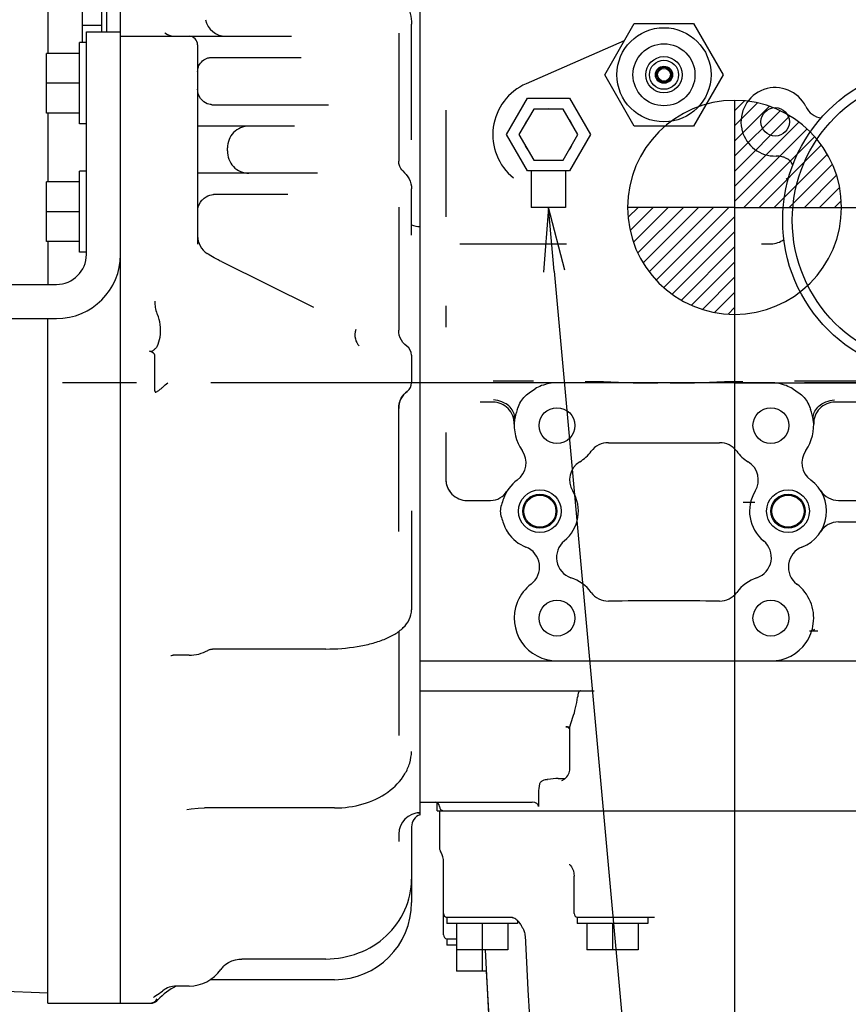
# Model space of a CAD drawing. Units: millimetres. Extents: x 1051 to 1862, y -714 to -140.
# Drawn here: x 1552 to 1591, y -472 to -426 of the extents above; entities that cross this region are included whole.
import ezdxf

# ---------------------------------------------------------------- set-up
doc = ezdxf.new("R2010")
doc.units = ezdxf.units.MM
doc.header["$LTSCALE"] = 46.255
doc.linetypes.add('CENTER', pattern=[0.6, 0.375, -0.075, 0.075, -0.075])
doc.layers.get('0').update_dxf_attribs({"linetype": 'CONTINUOUS'})
doc.layers.add('ALL_AXIS', color=7, linetype='CONTINUOUS')

# ---------------------------------------------------------------- blocks, each defined once
blk = doc.blocks.new('_OPEN')
at = {"color": 0, "linetype": 'ByBlock'}
for p, q in [((0, 0), (-1, 0.167)), ((-1, -0.167), (0, 0)), ((-1, 0), (0, 0))]:
    blk.add_line(p, q, dxfattribs=at)

msp = doc.modelspace()

# ---------------------------------------------------------------- linework, layer by layer
at = {"color": 7, "linetype": 'Continuous'}
for p, q in [((1553.655, -414.236), (1553.655, -427.948)), ((1556.415, -426.948), (1556.415, -414.54)), ((1557.055, -472.348), (1557.055, -417.394)), ((1571.055, -463.538), (1571.055, -418.915)), ((1555.275, -427.448), (1555.275, -425.644)), ((1556.175, -426.948), (1556.175, -425.294)), ((1556.175, -426.644), (1555.275, -426.644)), ((1570.655, -431.988), (1570.655, -426.589)), ((1579.684, -428.948), (1581.07, -426.548)), ((1581.07, -426.548), (1583.841, -426.548)), ((1583.841, -426.548), (1585.227, -428.948)), ((1555.455, -437.348), (1555.455, -426.948)), ((1555.455, -426.948), (1557.055, -426.948)), ((1570.055, -427.011), (1570.055, -432.98)), ((1555.135, -431.248), (1555.135, -427.448)), ((1555.455, -427.448), (1555.135, -427.448)), ((1557.055, -427.148), (1565.041, -427.148)), ((1560.655, -427.548), (1560.655, -436.871)), ((1580.602, -427.357), (1576.013, -429.366)), ((1553.595, -430.748), (1553.595, -427.948)), ((1555.135, -427.948), (1553.595, -427.948)), ((1560.719, -428.522), (1560.749, -428.467)), ((1560.749, -428.467), (1560.786, -428.411)), ((1560.786, -428.411), (1560.831, -428.355)), ((1560.831, -428.355), (1560.883, -428.303)), ((1560.883, -428.303), (1560.941, -428.256)), ((1560.941, -428.256), (1561.003, -428.215)), ((1561.003, -428.215), (1561.069, -428.183)), ((1561.069, -428.183), (1561.136, -428.161)), ((1561.136, -428.161), (1561.198, -428.15)), ((1561.198, -428.15), (1561.233, -428.148)), ((1561.233, -428.148), (1565.489, -428.148)), ((1560.655, -428.803), (1560.658, -428.742)), ((1560.658, -428.742), (1560.667, -428.677)), ((1560.667, -428.677), (1560.681, -428.622)), ((1560.681, -428.622), (1560.698, -428.571)), ((1560.698, -428.571), (1560.719, -428.522)), ((1581.07, -431.348), (1579.684, -428.948)), ((1585.227, -428.948), (1583.841, -431.348)), ((1555.135, -429.348), (1553.595, -429.348)), ((1560.661, -429.718), (1560.655, -429.626)), ((1560.688, -429.837), (1560.661, -429.718)), ((1560.735, -429.953), (1560.688, -429.837)), ((1560.798, -430.056), (1560.735, -429.953)), ((1560.872, -430.141), (1560.798, -430.056)), ((1560.95, -430.21), (1560.872, -430.141)), ((1561.031, -430.264), (1560.95, -430.21)), ((1561.108, -430.301), (1561.031, -430.264)), ((1561.176, -430.325), (1561.108, -430.301)), ((1561.237, -430.34), (1561.176, -430.325)), ((1575.095, -431.748), (1576.075, -430.05)), ((1576.075, -430.05), (1578.035, -430.05)), ((1578.035, -430.05), (1579.015, -431.748)), ((1585.755, -430.148), (1585.755, -435.148)), ((1585.755, -430.634), (1586.218, -430.172)), ((1585.755, -431.341), (1586.83, -430.266)), ((1555.135, -430.748), (1553.595, -430.748)), ((1553.655, -430.748), (1553.655, -433.948)), ((1561.29, -430.346), (1561.237, -430.34)), ((1561.32, -430.348), (1561.29, -430.346)), ((1561.32, -430.348), (1566.767, -430.348)), ((1572.255, -430.608), (1572.255, -435.592)), ((1576.365, -430.552), (1575.675, -431.748)), ((1577.745, -430.552), (1576.365, -430.552)), ((1578.435, -431.748), (1577.745, -430.552)), ((1585.755, -432.049), (1587.381, -430.423)), ((1585.755, -432.756), (1587.883, -430.628)), ((1555.455, -431.248), (1555.135, -431.248)), ((1585.755, -433.463), (1588.343, -430.875)), ((1585.755, -434.17), (1588.765, -431.16)), ((1565.186, -431.348), (1560.655, -431.348)), ((1583.841, -431.348), (1581.07, -431.348)), ((1585.755, -434.877), (1589.151, -431.482)), ((1570.655, -431.987), (1570.655, -431.987)), ((1576.075, -433.445), (1575.095, -431.748)), ((1575.675, -431.748), (1576.365, -432.943)), ((1577.745, -432.943), (1578.435, -431.748)), ((1579.015, -431.748), (1578.035, -433.445)), ((1586.192, -435.148), (1589.501, -431.839)), ((1562.055, -432.412), (1562.055, -432.371)), ((1586.899, -435.148), (1589.815, -432.231)), ((1570.066, -433.102), (1570.055, -432.98)), ((1576.365, -432.943), (1577.745, -432.943)), ((1587.606, -435.148), (1590.092, -432.661)), ((1555.135, -437.248), (1555.135, -433.448)), ((1555.455, -433.448), (1555.135, -433.448)), ((1566.267, -433.548), (1560.655, -433.548)), ((1570.102, -433.229), (1570.066, -433.102)), ((1570.151, -433.328), (1570.102, -433.229)), ((1570.201, -433.398), (1570.151, -433.328)), ((1570.243, -433.443), (1570.201, -433.398)), ((1570.243, -433.443), (1570.243, -433.442)), ((1578.035, -433.445), (1576.075, -433.445)), ((1576.255, -433.445), (1576.255, -435.148)), ((1577.855, -433.445), (1577.855, -435.148)), ((1588.313, -435.148), (1590.33, -433.131)), ((1553.595, -436.748), (1553.595, -433.948)), ((1555.135, -433.948), (1553.595, -433.948)), ((1589.02, -435.148), (1590.522, -433.646)), ((1570.655, -436.446), (1570.655, -434.278)), ((1589.727, -435.148), (1590.663, -434.212)), ((1560.728, -435.009), (1560.792, -434.896)), ((1560.792, -434.896), (1560.853, -434.817)), ((1560.853, -434.817), (1560.881, -434.787)), ((1560.853, -434.817), (1560.853, -434.817)), ((1560.881, -434.787), (1560.965, -434.711)), ((1560.965, -434.711), (1561.053, -434.651)), ((1561.053, -434.651), (1561.139, -434.606)), ((1561.139, -434.606), (1561.222, -434.576)), ((1561.222, -434.576), (1561.3, -434.557)), ((1561.3, -434.557), (1561.368, -434.549)), ((1561.368, -434.549), (1561.405, -434.548)), ((1564.875, -434.548), (1561.405, -434.548)), ((1590.434, -435.148), (1590.739, -434.843)), ((1555.135, -435.348), (1553.595, -435.348)), ((1560.658, -435.294), (1560.661, -435.245)), ((1560.661, -435.245), (1560.684, -435.128)), ((1560.684, -435.128), (1560.728, -435.009)), ((1570.055, -435.139), (1570.055, -440.893)), ((1577.855, -435.148), (1576.255, -435.148)), ((1585.755, -435.148), (1580.755, -435.148)), ((1580.779, -435.61), (1581.242, -435.148)), ((1580.874, -436.223), (1581.949, -435.148)), ((1581.031, -436.773), (1582.656, -435.148)), ((1581.235, -437.275), (1583.363, -435.148)), ((1581.482, -437.736), (1584.07, -435.148)), ((1581.768, -438.157), (1584.778, -435.148)), ((1582.089, -438.543), (1585.485, -435.148)), ((1585.755, -435.148), (1590.755, -435.148)), ((1585.755, -435.148), (1585.755, -440.148)), ((1585.755, -435.148), (1585.755, -512.248)), ((1585.755, -435.148), (1671.375, -435.148)), ((1582.446, -438.893), (1585.755, -435.584)), ((1582.839, -439.207), (1585.755, -436.291)), ((1555.135, -436.748), (1553.595, -436.748)), ((1553.655, -436.748), (1553.655, -438.748)), ((1570.657, -436.445), (1570.655, -436.44)), ((1570.659, -436.449), (1570.657, -436.445)), ((1570.66, -436.45), (1570.659, -436.449)), ((1572.914, -436.848), (1577.901, -436.848)), ((1583.269, -439.485), (1585.755, -436.998)), ((1587.009, -436.848), (1587.456, -436.848)), ((1555.455, -437.248), (1555.135, -437.248)), ((1561.143, -437.336), (1561.101, -437.309)), ((1561.102, -437.31), (1561.104, -437.311)), ((1561.271, -437.414), (1561.143, -437.336)), ((1561.437, -437.508), (1561.271, -437.414)), ((1561.621, -437.607), (1561.437, -437.508)), ((1561.716, -437.658), (1561.621, -437.607)), ((1561.769, -437.685), (1561.716, -437.658)), ((1561.769, -437.685), (1566.068, -439.81)), ((1583.739, -439.722), (1585.755, -437.705)), ((1584.253, -439.914), (1585.755, -438.412)), ((1546.855, -438.748), (1554.055, -438.748)), ((1584.82, -440.055), (1585.755, -439.12)), ((1566.068, -439.81), (1566.068, -439.81)), ((1572.255, -439.751), (1572.255, -440.753)), ((1585.45, -440.132), (1585.755, -439.827)), ((1546.855, -440.348), (1554.055, -440.348)), ((1553.655, -472.348), (1553.655, -440.348)), ((1570.06, -440.99), (1570.055, -440.893)), ((1570.083, -441.117), (1570.06, -440.99)), ((1570.124, -441.24), (1570.083, -441.117)), ((1570.181, -441.355), (1570.124, -441.24)), ((1570.255, -441.462), (1570.181, -441.355)), ((1570.343, -441.557), (1570.255, -441.462)), ((1570.443, -441.639), (1570.343, -441.557)), ((1558.655, -443.728), (1558.655, -442.048)), ((1570.655, -442.048), (1570.655, -443.348)), ((1574.465, -443.248), (1576.353, -443.248)), ((1587.455, -443.348), (1577.455, -443.348)), ((1585.755, -443.348), (1671.375, -443.348)), ((1588.558, -443.248), (1591.831, -443.248)), ((1570.126, -444.178), (1570.178, -444.068)), ((1570.178, -444.068), (1570.239, -443.97)), ((1570.239, -443.97), (1570.307, -443.884)), ((1570.307, -443.884), (1570.38, -443.81)), ((1570.38, -443.81), (1570.454, -443.749)), ((1570.454, -443.749), (1570.456, -443.747)), ((1570.055, -444.527), (1570.057, -444.493)), ((1570.055, -444.526), (1570.056, -444.514)), ((1570.055, -444.529), (1570.056, -444.519)), ((1570.055, -444.538), (1570.056, -444.521)), ((1570.055, -444.547), (1570.055, -444.527)), ((1570.055, -444.544), (1570.055, -444.529)), ((1570.055, -444.548), (1570.055, -444.538)), ((1570.055, -450.291), (1570.055, -444.542)), ((1570.056, -444.502), (1570.057, -444.49)), ((1570.056, -444.505), (1570.057, -444.497)), ((1570.056, -444.514), (1570.056, -444.502)), ((1570.056, -444.512), (1570.056, -444.505)), ((1570.056, -444.521), (1570.056, -444.512)), ((1570.057, -444.493), (1570.059, -444.461)), ((1570.057, -444.483), (1570.058, -444.476)), ((1570.057, -444.491), (1570.058, -444.479)), ((1570.058, -444.469), (1570.059, -444.456)), ((1570.058, -444.479), (1570.058, -444.467)), ((1570.059, -444.461), (1570.062, -444.429)), ((1570.059, -444.456), (1570.061, -444.444)), ((1570.059, -444.462), (1570.059, -444.455)), ((1570.06, -444.449), (1570.061, -444.442)), ((1570.061, -444.444), (1570.062, -444.433)), ((1570.061, -444.442), (1570.062, -444.435)), ((1570.062, -444.429), (1570.066, -444.398)), ((1570.062, -444.433), (1570.063, -444.422)), ((1570.062, -444.435), (1570.062, -444.429)), ((1570.063, -444.422), (1570.065, -444.411)), ((1570.064, -444.416), (1570.065, -444.41)), ((1570.065, -444.411), (1570.066, -444.4)), ((1570.066, -444.398), (1570.071, -444.369)), ((1570.066, -444.4), (1570.068, -444.39)), ((1570.066, -444.403), (1570.067, -444.397)), ((1570.068, -444.391), (1570.07, -444.379)), ((1570.069, -444.385), (1570.07, -444.379)), ((1570.07, -444.379), (1570.071, -444.369)), ((1570.071, -444.369), (1570.077, -444.341)), ((1570.071, -444.369), (1570.073, -444.358)), ((1570.071, -444.373), (1570.072, -444.367)), ((1570.073, -444.358), (1570.075, -444.348)), ((1570.073, -444.362), (1570.074, -444.356)), ((1570.074, -444.356), (1570.075, -444.35)), ((1570.075, -444.348), (1570.077, -444.338)), ((1570.075, -444.35), (1570.076, -444.345)), ((1570.077, -444.341), (1570.083, -444.315)), ((1570.077, -444.339), (1570.08, -444.329)), ((1570.078, -444.334), (1570.079, -444.329)), ((1570.079, -444.329), (1570.082, -444.319)), ((1570.081, -444.324), (1570.082, -444.319)), ((1570.082, -444.319), (1570.084, -444.309)), ((1570.083, -444.315), (1570.088, -444.292)), ((1570.086, -444.3), (1570.089, -444.29)), ((1570.088, -444.292), (1570.093, -444.274)), ((1570.09, -444.286), (1570.094, -444.272)), ((1570.093, -444.274), (1570.098, -444.258)), ((1570.093, -444.274), (1570.096, -444.266)), ((1570.096, -444.263), (1570.099, -444.255)), ((1570.098, -444.258), (1570.102, -444.245)), ((1570.098, -444.259), (1570.1, -444.251)), ((1570.101, -444.248), (1570.103, -444.241)), ((1570.102, -444.245), (1570.106, -444.234)), ((1570.105, -444.235), (1570.107, -444.229)), ((1574.457, -444.248), (1573.862, -444.248)), ((1592.738, -444.248), (1590.454, -444.248)), ((1572.255, -445.663), (1572.255, -447.848)), ((1579.855, -446.148), (1580.226, -446.148)), ((1584.685, -446.148), (1585.055, -446.148)), ((1573.252, -448.848), (1574.347, -448.848)), ((1586.706, -448.948), (1586.155, -448.948)), ((1590.62, -448.848), (1592.098, -448.848)), ((1570.655, -449.329), (1570.655, -453.953)), ((1590.62, -449.848), (1592.751, -449.848)), ((1580.226, -453.548), (1579.855, -453.548)), ((1585.055, -453.548), (1584.685, -453.548)), ((1570.055, -454.969), (1570.055, -459.781)), ((1589.255, -454.948), (1589.655, -454.948)), ((1559.407, -456.092), (1559.401, -456.094)), ((1559.401, -456.094), (1559.402, -456.094)), ((1559.402, -456.094), (1559.415, -456.091)), ((1559.415, -456.091), (1559.441, -456.087)), ((1559.441, -456.087), (1559.48, -456.083)), ((1559.48, -456.083), (1559.508, -456.083)), ((1559.508, -456.083), (1559.508, -456.083)), ((1560.255, -456.083), (1559.51, -456.083)), ((1561.131, -455.855), (1561.132, -455.855)), ((1561.132, -455.855), (1561.151, -455.845)), ((1561.151, -455.845), (1561.181, -455.831)), ((1561.181, -455.831), (1561.213, -455.819)), ((1561.213, -455.819), (1561.246, -455.809)), ((1561.246, -455.809), (1561.277, -455.801)), ((1561.277, -455.801), (1561.305, -455.796)), ((1561.305, -455.796), (1561.328, -455.794)), ((1561.328, -455.794), (1561.344, -455.793)), ((1561.344, -455.793), (1561.35, -455.792)), ((1561.35, -455.792), (1561.351, -455.792)), ((1566.655, -455.792), (1561.35, -455.792)), ((1571.055, -456.348), (1617.355, -456.348)), ((1571.055, -457.748), (1579.194, -457.748)), ((1578.049, -459.425), (1578.2, -458.984)), ((1570.055, -459.781), (1570.055, -459.8)), ((1577.872, -459.425), (1578.049, -459.425)), ((1578.049, -461.448), (1578.049, -459.425)), ((1570.055, -459.8), (1570.055, -459.833)), ((1570.055, -459.833), (1570.055, -459.838)), ((1570.655, -460.581), (1570.655, -460.581)), ((1576.989, -461.894), (1577.015, -461.889)), ((1577.506, -461.84), (1577.832, -461.84)), ((1576.591, -462.512), (1576.591, -463.148)), ((1571.055, -462.948), (1576.298, -462.948)), ((1571.855, -463.348), (1571.855, -462.976)), ((1560.155, -463.3), (1560.35, -463.267)), ((1560.155, -463.3), (1560.155, -463.3)), ((1560.35, -463.267), (1560.676, -463.232)), ((1560.676, -463.232), (1560.977, -463.222)), ((1567.055, -463.222), (1560.977, -463.222)), ((1571.055, -463.45), (1570.922, -463.45)), ((1570.943, -463.456), (1571.054, -463.45)), ((1571.855, -463.348), (1623.159, -463.348)), ((1571.955, -463.348), (1571.955, -465.046)), ((1570.655, -464.104), (1570.655, -467.648)), ((1570.055, -464.45), (1570.055, -464.794)), ((1572.012, -465.252), (1572.013, -465.253)), ((1572.155, -469.148), (1572.155, -465.767)), ((1578.035, -465.855), (1578.04, -465.86)), ((1578.04, -465.86), (1578.061, -465.88)), ((1578.061, -465.88), (1578.094, -465.919)), ((1578.094, -465.919), (1578.136, -465.979)), ((1578.136, -465.979), (1578.179, -466.06)), ((1578.179, -466.06), (1578.219, -466.164)), ((1578.219, -466.164), (1578.247, -466.291)), ((1578.247, -466.291), (1578.255, -466.413)), ((1578.255, -468.148), (1578.255, -466.414)), ((1572.305, -468.348), (1572.305, -468.628)), ((1575.377, -468.348), (1572.305, -468.348)), ((1575.587, -468.468), (1575.583, -468.465)), ((1575.605, -468.483), (1575.605, -468.628)), ((1582.019, -468.348), (1578.405, -468.348)), ((1578.405, -468.348), (1578.405, -468.628)), ((1581.705, -468.348), (1581.705, -468.628)), ((1575.605, -468.628), (1572.305, -468.628)), ((1572.755, -468.628), (1572.755, -470.848)), ((1573.955, -468.628), (1573.955, -470.848)), ((1575.155, -468.628), (1575.155, -469.848)), ((1575.762, -468.676), (1575.781, -468.714)), ((1575.781, -468.714), (1575.833, -468.804)), ((1575.833, -468.804), (1575.858, -468.842)), ((1575.858, -468.841), (1575.858, -468.841)), ((1575.858, -468.841), (1575.864, -468.851)), ((1575.864, -468.851), (1575.877, -468.874)), ((1575.877, -468.874), (1575.892, -468.904)), ((1575.892, -468.904), (1575.908, -468.943)), ((1575.908, -468.943), (1575.924, -468.99)), ((1575.924, -468.99), (1575.938, -469.044)), ((1581.705, -468.628), (1578.405, -468.628)), ((1578.855, -468.628), (1578.855, -469.848)), ((1580.055, -468.628), (1580.055, -469.848)), ((1581.255, -468.628), (1581.255, -469.848)), ((1572.305, -469.348), (1572.305, -469.628)), ((1572.755, -469.348), (1572.305, -469.348)), ((1575.938, -469.044), (1575.949, -469.102)), ((1575.949, -469.102), (1575.957, -469.161)), ((1575.957, -469.161), (1575.96, -469.202)), ((1575.96, -469.202), (1576.028, -470.433)), ((1572.755, -469.628), (1572.305, -469.628)), ((1575.155, -469.848), (1572.755, -469.848)), ((1574.095, -469.848), (1574.292, -473.609)), ((1581.255, -469.848), (1578.855, -469.848)), ((1562.107, -470.441), (1562.259, -470.37)), ((1562.259, -470.37), (1562.421, -470.319)), ((1562.421, -470.319), (1562.582, -470.291)), ((1562.582, -470.291), (1562.719, -470.283)), ((1566.655, -470.283), (1562.719, -470.283)), ((1561.9, -470.584), (1561.975, -470.525)), ((1561.9, -470.584), (1561.9, -470.584)), ((1561.975, -470.525), (1562.107, -470.441)), ((1576.028, -470.433), (1576.099, -471.717)), ((1567.055, -471.248), (1561.244, -471.248)), ((1574.147, -470.848), (1572.755, -470.848)), ((1574.151, -470.848), (1574.264, -472.988)), ((1550.648, -471.754), (1553.655, -471.859)), ((1559.009, -471.783), (1559.039, -471.76)), ((1559.039, -471.759), (1559.039, -471.76)), ((1560.255, -471.547), (1559.655, -471.547)), ((1576.099, -471.717), (1576.169, -472.995)), ((1558.586, -472.073), (1558.602, -472.059)), ((1558.586, -472.073), (1558.586, -472.073)), ((1558.602, -472.059), (1558.641, -472.03)), ((1558.641, -472.03), (1558.7, -471.99)), ((1558.7, -471.99), (1558.773, -471.943)), ((1558.746, -472.239), (1558.769, -472.217)), ((1558.773, -472.212), (1558.769, -472.217)), ((1558.773, -471.943), (1558.853, -471.891)), ((1558.853, -471.891), (1558.932, -471.838)), ((1558.932, -471.838), (1559.009, -471.783)), ((1553.655, -472.348), (1558.473, -472.348)), ((1558.473, -472.348), (1558.548, -472.34)), ((1558.548, -472.34), (1558.62, -472.32)), ((1558.62, -472.32), (1558.687, -472.285)), ((1558.687, -472.285), (1558.746, -472.239))]:
    msp.add_line(p, q, dxfattribs=at)
msp.add_lwpolyline([(1577.329, -438.135), (1582.637, -496.539), (1555.542, -496.539)], dxfattribs=at)
for centre, radius in [((1582.455, -428.948), 2.2), ((1582.455, -428.948), 1.45), ((1582.455, -428.948), 0.85), ((1582.455, -428.948), 0.68), ((1595.255, -435.748), 7.25), ((1582.455, -428.948), 0.4), ((1582.455, -428.948), 0.35), ((1582.455, -428.948), 0.3), ((1595.255, -435.748), 6.8), ((1587.655, -431.148), 0.665), ((1577.455, -445.348), 0.838), ((1587.455, -445.348), 0.838), ((1576.655, -449.348), 1), ((1576.655, -449.348), 0.8), ((1576.655, -449.348), 0.75), ((1588.255, -449.348), 1), ((1588.255, -449.348), 0.8), ((1588.255, -449.348), 0.75), ((1577.455, -454.348), 0.838), ((1587.455, -454.348), 0.838)]:
    msp.add_circle(centre, radius, dxfattribs=at)
for centre, radius, start, end in [((1561.97, -426.188), 0.96, 191.2398, 270), ((1559.655, -426.148), 1, 237.7561, 270), ((1560.255, -427.548), 0.4, 0, 90), ((1577.055, -431.748), 2.6, 113.6371, 231.154), ((1587.655, -431.148), 1.6, 26.2866, 192.0141), ((1585.755, -435.148), 5, 90, 180), ((1585.755, -435.148), 5, 0, 90), ((1577.055, -431.748), 1.2, 84.8284, 95.1716), ((1589.986, -429.996), 1, 206.2866, 259.8311), ((1577.055, -431.748), 1.2, 144.8284, 155.1716), ((1577.055, -431.748), 1.2, 24.8284, 35.1716), ((1563.054, -432.348), 1, 90, 181.3265), ((1587.655, -431.148), 1.6, 192.0142, 194.7381), ((1587.655, -431.148), 1.6, 194.7383, 271.3433), ((1563.052, -432.548), 1, 177.2328, 270), ((1560.255, -432.412), 1.8, 357.1375, 0), ((1577.055, -431.748), 1.2, 204.8284, 215.1716), ((1577.055, -431.748), 1.2, 324.8284, 335.1716), ((1577.055, -431.748), 1.2, 264.8284, 275.1716), ((1587.716, -433.752), 1.005, 74.7458, 91.3), ((1585.755, -435.148), 5, 180, 270), ((1585.755, -435.148), 5, 270, 0), ((1571.055, -435.045), 1, 246.398, 270), ((1561.655, -436.476), 1, 180.0089, 236.4719), ((1561.629, -436.512), 0.974, 180.0266, 191.3372), ((1587.456, -435.848), 1, 270, 307.3783), ((1554.055, -437.348), 3, 270, 0), ((1554.055, -437.348), 1.4, 270, 0), ((1559.938, -439.624), 1.28, 202.2148, 204.6666), ((1557.565, -441.014), 1.352, 332.0576, 351.4407), ((1570.155, -442.048), 0.5, 0, 54.9065), ((1570.155, -443.348), 0.5, 306.8647, 0), ((1577.458, -445.353), 2.006, 111.0563, 120.8273), ((1577.455, -445.348), 2, 90, 111.0402), ((1587.455, -445.348), 2, 68.9598, 90), ((1587.452, -445.355), 2.008, 59.1771, 68.9392), ((1571.055, -444.548), 1, 126.8699, 180), ((1574.457, -445.248), 1, 358.0897, 89.9998), ((1577.466, -445.35), 2.011, 158.1905, 172.2981), ((1587.444, -445.35), 2.011, 7.7028, 21.8086), ((1590.454, -445.248), 1, 90, 181.9102), ((1577.455, -445.348), 2, 172.3371, 215.3476), ((1587.455, -445.348), 2, 324.6524, 7.663), ((1579.855, -447.148), 1, 90, 143.1301), ((1585.055, -447.148), 1, 36.8699, 90), ((1575.008, -447.083), 1, 306.0297, 35.3476), ((1577.455, -445.348), 2, 302.0326, 323.1301), ((1587.455, -445.348), 2, 216.8699, 237.9674), ((1589.902, -447.083), 1, 144.6524, 233.9703), ((1579.046, -447.891), 1, 122.0326, 211.3504), ((1585.864, -447.891), 1, 328.6496, 57.9674), ((1573.255, -447.848), 1, 180, 269.7955), ((1576.655, -449.348), 1.8, 126.0297, 161.2907), ((1588.255, -449.348), 1.8, 291.22, 53.9703), ((1574.347, -447.948), 0.9, 270, 328.7671), ((1576.655, -449.348), 1.8, 309.4005, 31.3504), ((1588.255, -449.348), 1.8, 148.6496, 230.5995), ((1590.62, -447.848), 1, 212.6522, 270), ((1576.655, -449.348), 1.8, 198.7041, 204.2871), ((1576.659, -449.346), 1.804, 204.2973, 214.0892), ((1590.62, -450.848), 1, 90, 147.6076), ((1576.655, -449.348), 1.8, 214.0997, 248.7796), ((1575.642, -451.958), 1, 307.1922, 68.7797), ((1578.433, -451.511), 1, 129.4005, 250.9887), ((1586.478, -451.511), 1, 289.0113, 50.5995), ((1589.269, -451.958), 1, 111.22, 232.8081), ((1577.455, -454.348), 2, 127.1922, 156.9495), ((1577.455, -454.348), 2, 36.8699, 70.9887), ((1587.455, -454.348), 2, 109.0113, 143.1301), ((1587.455, -454.348), 2, 352.3371, 52.8081), ((1579.855, -452.548), 1, 216.8699, 270), ((1585.055, -452.548), 1, 270, 323.1301), ((1577.455, -454.348), 2, 158.5481, 270), ((1577.456, -454.348), 2, 156.95, 158.5474), ((1587.455, -454.347), 2, 325.1507, 352.3361), ((1589.255, -454.548), 0.4, 296.8523, 309.2894), ((1587.455, -454.348), 2, 270, 325.1496), ((1560.255, -454.283), 1.8, 270, 299.1418), ((1577.294, -461.133), 0.891, 295.5621, 301.6675), ((1571.755, -463.148), 0.2, 0, 90), ((1571.055, -464.45), 1, 90, 180), ((1572.155, -463.148), 0.2, 180, 270), ((1571.255, -464.104), 0.6, 109.4712, 180), ((1572.355, -465.046), 0.4, 180, 211.2634), ((1571.155, -465.767), 1, 0.0002, 31.0028), ((1567.055, -467.648), 3.6, 270, 0), ((1572.355, -468.148), 0.2, 180, 257.1429), ((1575.308, -468.715), 0.367, 80.3049, 90.0465), ((1575.31, -468.701), 0.353, 79.3493, 80.2414), ((1575.313, -468.686), 0.338, 69.7184, 79.4038), ((1575.226, -468.948), 0.6, 26.878, 53.0595), ((1578.455, -468.148), 0.2, 180, 257.1429), ((1572.355, -469.148), 0.2, 180, 257.1429), ((1560.255, -469.747), 1.8, 270, 325.2181), ((1559.655, -472.547), 1, 90, 128.292), ((1560.977, -474.248), 3.001, 115.6925, 116.0788), ((1558.414, -471.948), 0.4, 270, 330.089), ((1560.975, -474.246), 2.997, 136.5735, 137.2678)]:
    msp.add_arc(centre, radius, start, end, dxfattribs=at)
for centre, major_axis, ratio, start_param, end_param in [((1554.701, -442.048), (3.954, 0), 0.12646, 0, 0.353355), ((1580.055, -460.349), (0, 5.54), 0.32492, 1.110112, 1.140445), ((1577.511, -456.753), (0, 3.078), 0.32492, -2.381399, -2.001148), ((1577.261, -461.367), (0.672, 1.932), 0.29339, -0.241573, 0.101666), ((1575.646, -462.512), (11.14, 1.965), 0.033454, 1.44407, 1.451393), ((1577.04, -462.001), (0.672, 0.115), 0.167786, 0.777804, 1.580325), ((1578.731, -462.512), (2.14, 0), 0.934426, 2.934668, 3.141593), ((1576.298, -463.148), (0.293, 0), 0.682745, 0, 1.570796)]:
    msp.add_ellipse(centre, major_axis=major_axis, ratio=ratio, start_param=start_param, end_param=end_param, dxfattribs=at)
for points, knots in [([(1569.727, -424.777), (1570.003, -425.005), (1570.36, -425.421), (1570.612, -426.078), (1570.655, -426.42), (1570.655, -426.589)], [0, 0, 0, 0, 0.512015, 0.757746, 1, 1, 1, 1]), ([(1588.478, -433.194), (1588.463, -433.14), (1588.427, -433.061), (1588.353, -432.975), (1588.264, -432.906), (1588.141, -432.836), (1588.034, -432.797), (1587.98, -432.782)], [0, 0, 0, 0, 0.24932, 0.374432, 0.499558, 0.749769, 1, 1, 1, 1]), ([(1570.243, -433.442), (1570.361, -433.549), (1570.57, -433.797), (1570.655, -434.119), (1570.655, -434.278)], [0, 0, 0, 0, 0.499896, 1, 1, 1, 1]), ([(1558.655, -439.537), (1558.655, -439.633), (1558.664, -439.827), (1558.716, -440.017), (1558.754, -440.107)], [0, 0, 0, 0, 0.494275, 1, 1, 1, 1]), ([(1558.902, -441.215), (1558.931, -441.018), (1558.932, -440.655), (1558.842, -440.302), (1558.775, -440.158)], [0, 0, 0, 0, 0.555843, 1, 1, 1, 1]), ([(1568.058, -440.858), (1567.994, -440.988), (1567.988, -441.286), (1568.124, -441.532), (1568.212, -441.622)], [0, 0, 0, 0, 0.53464, 1, 1, 1, 1]), ([(1558.73, -441.691), (1558.711, -441.713), (1558.676, -441.752), (1558.62, -441.806), (1558.562, -441.852), (1558.491, -441.888), (1558.436, -441.883), (1558.411, -441.875)], [0, 0, 0, 0, 0.223333, 0.405925, 0.597776, 0.796462, 1, 1, 1, 1]), ([(1558.655, -443.728), (1558.655, -443.738), (1558.656, -443.759), (1558.675, -443.788), (1558.709, -443.782), (1558.745, -443.766), (1558.788, -443.738), (1558.838, -443.703), (1558.887, -443.666), (1558.952, -443.617), (1559, -443.578), (1559.029, -443.549)], [0, 0, 0, 0, 0.062842, 0.123751, 0.185326, 0.247847, 0.373089, 0.498448, 0.623831, 0.749229, 1, 1, 1, 1]), ([(1575.599, -444.603), (1575.64, -444.501), (1575.711, -444.294), (1575.898, -444.017), (1576.151, -443.804), (1576.336, -443.687), (1576.43, -443.63)], [0, 0, 0, 0, 0.250226, 0.499816, 0.749787, 1, 1, 1, 1]), ([(1579.365, -443.287), (1579.598, -443.289), (1580.063, -443.314), (1580.761, -443.339), (1581.46, -443.348), (1581.927, -443.348), (1582.162, -443.348)], [0, 0, 0, 0, 0.250342, 0.499017, 0.748668, 1, 1, 1, 1]), ([(1582.748, -443.348), (1582.982, -443.348), (1583.45, -443.348), (1584.149, -443.339), (1584.847, -443.314), (1585.312, -443.289), (1585.546, -443.287)], [0, 0, 0, 0, 0.251338, 0.500987, 0.749656, 1, 1, 1, 1]), ([(1588.481, -443.63), (1588.575, -443.687), (1588.759, -443.804), (1589.013, -444.017), (1589.199, -444.294), (1589.271, -444.501), (1589.312, -444.603)], [0, 0, 0, 0, 0.250213, 0.500184, 0.749774, 1, 1, 1, 1]), ([(1575.006, -444.292), (1574.966, -444.271), (1574.802, -444.193), (1574.619, -444.154), (1574.482, -444.148)], [0, 0, 0, 0, 0.246805, 1, 1, 1, 1]), ([(1575.427, -444.739), (1575.389, -444.647), (1575.27, -444.47), (1575.101, -444.344), (1575.006, -444.292)], [0, 0, 0, 0, 0.480986, 1, 1, 1, 1]), ([(1589.483, -444.739), (1589.521, -444.647), (1589.64, -444.47), (1589.81, -444.344), (1589.904, -444.292)], [0, 0, 0, 0, 0.480994, 1, 1, 1, 1]), ([(1589.904, -444.292), (1589.944, -444.271), (1590.109, -444.193), (1590.291, -444.154), (1590.428, -444.148)], [0, 0, 0, 0, 0.246802, 1, 1, 1, 1]), ([(1575.473, -445.081), (1575.477, -445.053), (1575.485, -444.937), (1575.46, -444.82), (1575.427, -444.739)], [0, 0, 0, 0, 0.247142, 1, 1, 1, 1]), ([(1589.437, -445.081), (1589.434, -445.053), (1589.426, -444.937), (1589.45, -444.82), (1589.483, -444.739)], [0, 0, 0, 0, 0.24714, 1, 1, 1, 1]), ([(1572.254, -447.848), (1572.254, -447.978), (1572.306, -448.24), (1572.528, -448.573), (1572.86, -448.795), (1573.122, -448.848), (1573.252, -448.848)], [0, 0, 0, 0, 0.250295, 0.500418, 0.750296, 1, 1, 1, 1]), ([(1574.95, -448.77), (1574.887, -448.958), (1574.721, -449.347), (1574.887, -449.737), (1574.95, -449.925)], [0, 0, 0, 0, 0.500001, 1, 1, 1, 1]), ([(1566.655, -455.792), (1567.145, -455.792), (1567.864, -455.74), (1568.769, -455.551), (1569.36, -455.361), (1569.866, -455.12), (1570.28, -454.816), (1570.578, -454.427), (1570.655, -454.11), (1570.655, -453.953)], [0, 0, 0, 0, 0.308345, 0.450955, 0.581125, 0.697672, 0.802566, 0.901436, 1, 1, 1, 1]), ([(1578.552, -457.748), (1578.54, -457.748), (1578.513, -457.754), (1578.479, -457.783), (1578.455, -457.829), (1578.446, -457.866), (1578.443, -457.886)], [0, 0, 0, 0, 0.196383, 0.413236, 0.678901, 1, 1, 1, 1]), ([(1567.055, -463.222), (1567.506, -463.222), (1568.387, -463.101), (1569.556, -462.567), (1570.28, -461.831), (1570.591, -461.132), (1570.65, -460.764), (1570.655, -460.581)], [0, 0, 0, 0, 0.27583, 0.536205, 0.774754, 0.888393, 1, 1, 1, 1]), ([(1577.762, -461.892), (1577.84, -461.844), (1577.982, -461.723), (1578.049, -461.539), (1578.049, -461.448)], [0, 0, 0, 0, 0.502112, 1, 1, 1, 1]), ([(1576.908, -461.908), (1576.865, -461.915), (1576.78, -461.942), (1576.681, -462.008), (1576.643, -462.073), (1576.636, -462.101)], [0, 0, 0, 0, 0.378635, 0.752916, 1, 1, 1, 1]), ([(1566.655, -470.283), (1567.172, -470.283), (1568.208, -470.094), (1569.536, -469.278), (1570.44, -468.037), (1570.655, -467.039), (1570.655, -466.549)], [0, 0, 0, 0, 0.256888, 0.509742, 0.756889, 1, 1, 1, 1]), ([(1575.583, -468.465), (1575.563, -468.449), (1575.517, -468.411), (1575.464, -468.381), (1575.431, -468.369)], [0, 0, 0, 0, 0.412509, 1, 1, 1, 1]), ([(1561.9, -470.584), (1561.888, -470.595), (1561.827, -470.652), (1561.773, -470.717), (1561.735, -470.773)], [0, 0, 0, 0, 0.191466, 1, 1, 1, 1])]:
    msp.add_open_spline(points, degree=3, knots=knots, dxfattribs=at)
for points in [[(1588.161, -433.824), (1588.213, -433.799), (1588.261, -433.768), (1588.304, -433.731)], [(1588.297, -433.749), (1588.253, -433.777), (1588.208, -433.802), (1588.161, -433.824)], [(1558.759, -441.647), (1558.751, -441.663), (1558.741, -441.678), (1558.73, -441.691)], [(1559.029, -443.549), (1559.103, -443.475), (1559.185, -443.408), (1559.27, -443.348)], [(1578.769, -443.281), (1578.968, -443.283), (1579.166, -443.285), (1579.365, -443.287)], [(1585.546, -443.287), (1585.744, -443.285), (1585.943, -443.283), (1586.141, -443.281)], [(1580.226, -446.148), (1580.969, -446.148), (1582.455, -446.159), (1583.941, -446.148), (1584.685, -446.148)], [(1584.685, -453.548), (1583.941, -453.548), (1582.455, -453.537), (1580.969, -453.548), (1580.226, -453.548)], [(1559.658, -471.553), (1559.338, -471.709), (1559.043, -471.927), (1558.798, -472.185)]]:
    msp.add_open_spline(points, degree=3, dxfattribs=at)
at = {"layer": 'ALL_AXIS', "color": 7, "linetype": 'CENTER'}
msp.add_line((1661.875, -443.348), (1465.335, -443.348), dxfattribs=at)

# ---------------------------------------------------------------- block references
at = {"color": 7, "linetype": 'Continuous', "xscale": 3, "yscale": 3, "zscale": 3, "rotation": 95.24428685298543}
msp.add_blockref('_OPEN', (1577.055, -435.148), dxfattribs=at)

doc.saveas('drawing.dxf')
